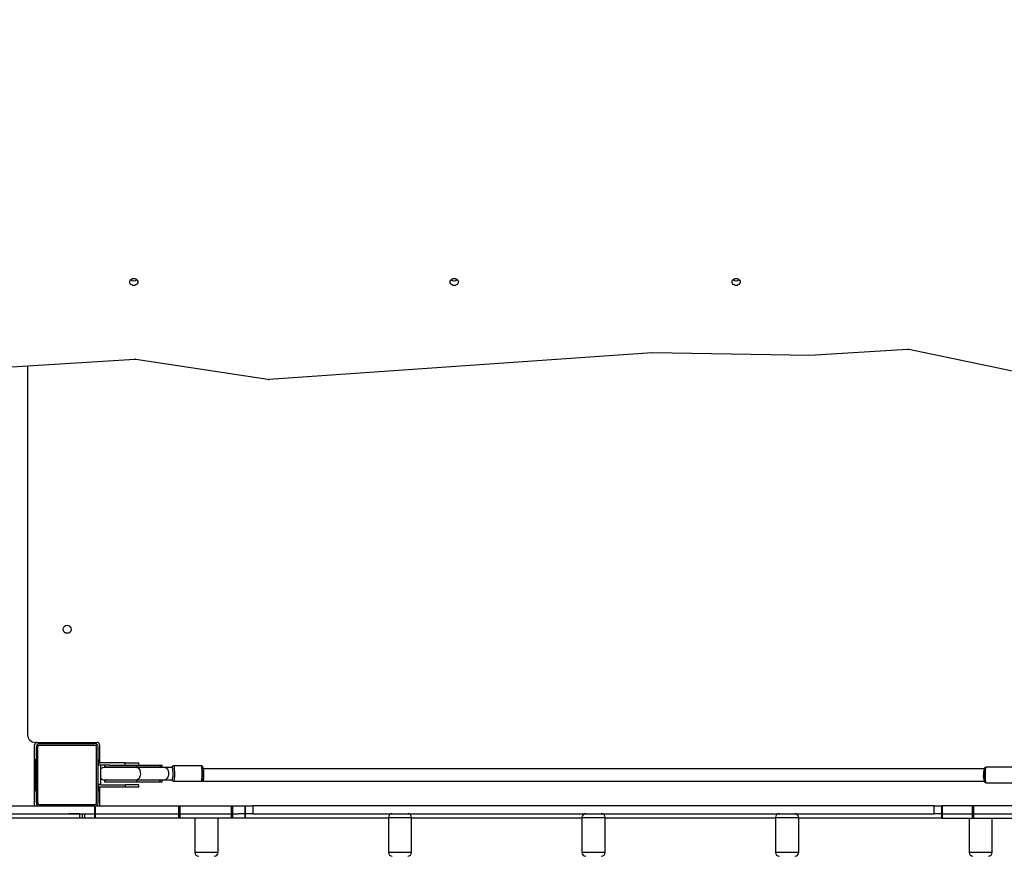
# Model space of a CAD drawing. Units: millimetres. Extents: x -53 to 1979, y 90 to 1305.
# Drawn here: x 694 to 821, y 413 to 521 of the extents above; entities that cross this region are included whole.
import ezdxf

# ---------------------------------------------------------------- set-up
doc = ezdxf.new("R2010")
doc.units = ezdxf.units.MM
doc.header["$LTSCALE"] = 50
doc.header["$PDSIZE"] = -1
doc.layers.add('strefa', color=1, linetype='Continuous')
doc.dimstyles.new('ISO-25', dxfattribs={"dimtxt": 1.5, "dimasz": 1, "dimexe": 0.7, "dimexo": 0.3, "dimgap": 0.3, "dimtad": 1, "dimdec": 0, "dimrnd": 1, "dimtxsty": 'Standard', "dimcen": 2.5, "dimadec": 0, "dimazin": 0, "dimtfac": 1, "dimtmove": 0, "dimatfit": 3, "dimfxl": 1, "dimarcsym": 0})

# ---------------------------------------------------------------- blocks, each defined once
blk = doc.blocks.new('0330')
at = {"color": 7, "linetype": 'Continuous', "lineweight": 25}
for p, q in [((9730.3, 7228.4), (9235.3, 7194)), ((9933.7, 7225), (9730.7, 7228.4)), ((10060.2, 7232.9), (9933.7, 7225)), ((10245.9, 7194.3), (10061.8, 7232.8)), ((9062.2, 7220), (8903, 7210)), ((8923.5, 7211.3), (8923.5, 6735.2)), ((9234, 7194.1), (9063.4, 7220)), ((8932.5, 6643.2), (8932.5, 6722.2)), ((8933.5, 6725.2), (9013.5, 6725.2)), ((8934.5, 6719.2), (8934.5, 6647.2)), ((8936.5, 6719.2), (8936.5, 6647.2)), ((9010.5, 6723.2), (8938.5, 6723.2)), ((9010.5, 6721.2), (8938.5, 6721.2)), ((8954.5, 6724.2), (8954.5, 6725.2)), ((8954.5, 6724.2), (8954.5, 6723.2)), ((8958.5, 6724.2), (8954.5, 6724.2)), ((8958.5, 6724.2), (8958.5, 6725.2)), ((8990.5, 6724.2), (8958.5, 6724.2)), ((8958.5, 6723.2), (8958.5, 6724.2)), ((8990.5, 6724.2), (8990.5, 6725.2)), ((8994.5, 6724.2), (8990.5, 6724.2)), ((8990.5, 6724.2), (8990.5, 6723.2)), ((8994.5, 6725.2), (8994.5, 6723.2)), ((8994.5, 6724.2), (8994.5, 6725.2)), ((9012.5, 6647.2), (9012.5, 6719.2)), ((9014.5, 6647.2), (9014.5, 6719.2)), ((9016.5, 6722.2), (9016.5, 6698.6)), ((8932.5, 6703.3), (8933.5, 6703.3)), ((8933.5, 6699.3), (8933.5, 6703.3)), ((9015.5, 6703.3), (9016.5, 6703.3)), ((9015.5, 6699.3), (9015.5, 6703.3)), ((8932.5, 6699.3), (8933.5, 6699.3)), ((8933.5, 6667.3), (8933.5, 6699.3)), ((8933.5, 6699.2), (8934.5, 6699.2)), ((9015.5, 6699.2), (9014.5, 6699.2)), ((9017.5, 6695.7), (9014.5, 6695.7)), ((9015.5, 6698), (9015.5, 6699.3)), ((9015.5, 6699.3), (9016.5, 6699.3)), ((9049.5, 6698.8), (9017.5, 6698.8)), ((9029.6, 6695.8), (9017.5, 6695.8)), ((9017.5, 6695.8), (9017.5, 6695.7)), ((9017.5, 6695.7), (9017.5, 6670.7)), ((9023, 6695.8), (9023, 6693.5)), ((9023, 6693.5), (9064.6, 6693.5)), ((9029.6, 6695.8), (9064.6, 6695.8)), ((9049.5, 6695.8), (9049.5, 6698.8)), ((9049.5, 6698.8), (9067, 6698.8)), ((9064.6, 6695.8), (9064.6, 6693.5)), ((9064.6, 6695.8), (9094.3, 6695.8)), ((9064.6, 6693.5), (9094.3, 6693.5)), ((9100.9, 6693), (9064.6, 6693)), ((9067, 6695.8), (9067, 6698.8)), ((9094.3, 6695.8), (9094.3, 6693.5)), ((9094.3, 6695.8), (9097.3, 6695.8)), ((9097.3, 6693), (9097.3, 6695.8)), ((9110.1, 6693), (9100.9, 6693)), ((9147.9, 6695), (9112.1, 6695)), ((10159.4, 6691.2), (9150.4, 6691.2)), ((10197.1, 6693.2), (10161.4, 6693.2)), ((9023.2, 6677), (9064.6, 6677)), ((9064.6, 6677), (9100.9, 6677)), ((9097.3, 6674.3), (9097.3, 6677)), ((9100.9, 6677), (9110.1, 6677)), ((8932.5, 6667.3), (8933.5, 6667.3)), ((8933.5, 6663.3), (8933.5, 6667.3)), ((8934.5, 6667.2), (8933.5, 6667.2)), ((9017.5, 6670.7), (9014.5, 6670.7)), ((9014.5, 6667.2), (9015.5, 6667.2)), ((9015.5, 6667.3), (9015.5, 6668.3)), ((9015.5, 6663.3), (9015.5, 6667.3)), ((9015.5, 6667.3), (9016.5, 6667.3)), ((9016.5, 6667.7), (9016.5, 6643.2)), ((9017.5, 6670.6), (9017.5, 6670.7)), ((9017.5, 6670.6), (9049.5, 6670.6)), ((9049.5, 6667.6), (9017.5, 6667.6)), ((9023, 6676.5), (9023, 6674.3)), ((9064.6, 6676.5), (9023, 6676.5)), ((9023, 6674.3), (9064.6, 6674.3)), ((9049.5, 6670.6), (9049.5, 6667.6)), ((9067, 6670.6), (9049.5, 6670.6)), ((9067, 6667.6), (9049.5, 6667.6)), ((9064.6, 6676.5), (9064.6, 6674.3)), ((9094.3, 6676.5), (9064.6, 6676.5)), ((9064.6, 6674.3), (9094.3, 6674.3)), ((9067, 6667.6), (9067, 6670.6)), ((9094.3, 6676.5), (9094.3, 6674.3)), ((9094.3, 6674.3), (9097.3, 6674.3)), ((9112.1, 6675), (9147.9, 6675)), ((9149.8, 6675.2), (10159.4, 6675.2)), ((10161.4, 6673.2), (10197.1, 6673.2)), ((8932.5, 6663.3), (8933.5, 6663.3)), ((9015.5, 6663.3), (9016.5, 6663.3)), ((8314.5, 6643.2), (8938.5, 6643.2)), ((8938.5, 6645.2), (9010.5, 6645.2)), ((8938.5, 6643.2), (9010.5, 6643.2)), ((9010.3, 6633.2), (9010.3, 6643.2)), ((9010.8, 6643.2), (9010.8, 6633.2)), ((9010.8, 6643.2), (9119, 6643.2)), ((9119, 6633.2), (9119, 6643.2)), ((9119, 6643.2), (9120.2, 6643.2)), ((9120.2, 6643.2), (9120.2, 6633.2)), ((9120.2, 6643.2), (9187, 6643.2)), ((9187, 6633.2), (9187, 6643.2)), ((9187, 6643.2), (9188.1, 6643.2)), ((9188.1, 6643.2), (9188.1, 6633.2)), ((9188.1, 6643.2), (9204.5, 6643.2)), ((9204.5, 6633.2), (9204.5, 6643.2)), ((9204.5, 6643.2), (9204.5, 6643.2)), ((9204.5, 6643.2), (9214.5, 6643.2)), ((9204.5, 6633.2), (9204.5, 6643.2)), ((9204.5, 6643.2), (9204.5, 6633.2)), ((9204.5, 6643.2), (9204.5, 6643.2)), ((10094.6, 6643.2), (9214.4, 6643.2)), ((9214.5, 6643.2), (9214.5, 6633.2)), ((10094.5, 6633.2), (10094.5, 6643.2)), ((10094.5, 6643.2), (10104.5, 6643.2)), ((10104.5, 6633.2), (10104.5, 6643.2)), ((10104.5, 6643.2), (10104.5, 6643.2)), ((10104.5, 6633.2), (10104.5, 6643.2)), ((10104.5, 6643.2), (10104.7, 6643.2)), ((10104.7, 6643.2), (10104.7, 6633.2)), ((10143.9, 6643.2), (10104.7, 6643.2)), ((10143.9, 6633.2), (10143.9, 6643.2)), ((10143.9, 6643.2), (10145.3, 6643.2)), ((10145.3, 6643.2), (10145.3, 6633.2)), ((10294, 6643.2), (10145.3, 6643.2)), ((8314.5, 6633.2), (9010.3, 6633.2)), ((8991, 6627.2), (8314.5, 6627.2)), ((8991, 6633.2), (8976.8, 6633.2)), ((8991, 6627.2), (8991, 6633.2)), ((8993.9, 6627.2), (8991, 6627.2)), ((8993.9, 6633.2), (8993.9, 6627.2)), ((8997, 6627.2), (8993.9, 6627.2)), ((8997, 6633.2), (8997, 6627.2)), ((9010.3, 6627.2), (8997, 6627.2)), ((9010.3, 6627.2), (9010.3, 6633.2)), ((9010.3, 6633.2), (9010.8, 6633.2)), ((9010.8, 6633.2), (9010.3, 6633.2)), ((9010.8, 6627.2), (9010.3, 6627.2)), ((9010.8, 6633.2), (9010.8, 6627.2)), ((9010.8, 6633.2), (9010.8, 6633.2)), ((9010.8, 6633.2), (9119, 6633.2)), ((9119, 6627.2), (9010.8, 6627.2)), ((9119, 6627.2), (9119, 6633.2)), ((9119, 6633.2), (9120.2, 6633.2)), ((9120.2, 6633.2), (9119, 6633.2)), ((9120.2, 6627.2), (9119, 6627.2)), ((9120.2, 6633.2), (9120.2, 6627.2)), ((9120.2, 6633.2), (9120.2, 6633.2)), ((9120.2, 6633.2), (9187, 6633.2)), ((9187, 6627.2), (9120.2, 6627.2)), ((9139.5, 6627.2), (9139.5, 6583.2)), ((9169.5, 6583.2), (9169.5, 6627.2)), ((9187, 6627.2), (9187, 6633.2)), ((9187, 6633.2), (9188.1, 6633.2)), ((9188.1, 6633.2), (9187, 6633.2)), ((9188.1, 6627.2), (9187, 6627.2)), ((9188.1, 6633.2), (9188.1, 6627.2)), ((9188.1, 6633.2), (9196.4, 6633.2)), ((9204.5, 6627.2), (9188.1, 6627.2)), ((9204.5, 6633.2), (9196.4, 6633.2)), ((9214.5, 6633.2), (9204.5, 6633.2)), ((9204.5, 6627.2), (9204.5, 6633.2)), ((9204.5, 6633.2), (9204.5, 6627.2)), ((9204.5, 6633.2), (9204.5, 6633.2)), ((9389.5, 6627.2), (9204.5, 6627.2)), ((9204.5, 6627.2), (9204.5, 6627.2)), ((9214.5, 6633.2), (10094.5, 6633.2)), ((9389.5, 6628.2), (9389.5, 6583.2)), ((9389.5, 6628.2), (9395.3, 6628.2)), ((9395.3, 6628.2), (9419.5, 6628.2)), ((9419.5, 6583.2), (9419.5, 6628.2)), ((9639.5, 6627.2), (9419.5, 6627.2)), ((9639.5, 6628.2), (9639.5, 6583.2)), ((9639.5, 6628.2), (9645.3, 6628.2)), ((9645.3, 6628.2), (9669.5, 6628.2)), ((9669.5, 6583.2), (9669.5, 6628.2)), ((9889.5, 6627.2), (9669.5, 6627.2)), ((9889.5, 6628.2), (9889.5, 6583.2)), ((9889.5, 6628.2), (9895.3, 6628.2)), ((9895.3, 6628.2), (9919.5, 6628.2)), ((9919.5, 6583.2), (9919.5, 6628.2)), ((10104.5, 6627.2), (9919.5, 6627.2)), ((10104.5, 6633.2), (10094.5, 6633.2)), ((10104.5, 6627.2), (10104.5, 6633.2)), ((10104.5, 6633.2), (10104.7, 6633.2)), ((10104.7, 6627.2), (10104.5, 6627.2)), ((10104.7, 6633.2), (10104.7, 6627.2)), ((10104.7, 6633.2), (10143.9, 6633.2)), ((10104.7, 6627.2), (10143.9, 6627.2)), ((10139.5, 6627.2), (10139.5, 6583.2)), ((10143.9, 6627.2), (10143.9, 6633.2)), ((10143.9, 6633.2), (10145.3, 6633.2)), ((10145.3, 6633.2), (10143.9, 6633.2)), ((10145.3, 6627.2), (10143.9, 6627.2)), ((10145.3, 6633.2), (10145.3, 6627.2)), ((10145.3, 6633.2), (10294, 6633.2)), ((10145.3, 6627.2), (10294, 6627.2)), ((10169.5, 6583.2), (10169.5, 6627.2)), ((9169.5, 6583.2), (9139.5, 6583.2)), ((9419.5, 6583.2), (9389.5, 6583.2)), ((9669.5, 6583.2), (9639.5, 6583.2)), ((9919.5, 6583.2), (9889.5, 6583.2)), ((10169.5, 6583.2), (10139.5, 6583.2))]:
    blk.add_line(p, q, dxfattribs=at)
at = {"color": 7, "linetype": 'Continuous', "lineweight": 25, "flags": 128}
for points in [[(9065.9, 7320), (9065.7, 7318.8), (9065.2, 7317.7), (9064.3, 7316.8), (9063.2, 7316.1), (9062, 7315.6), (9060.6, 7315.5), (9059.3, 7315.6), (9058, 7316.1), (9056.9, 7316.8), (9056.1, 7317.7), (9055.5, 7318.8), (9055.4, 7320), (9055.5, 7321.2), (9056.1, 7322.3), (9056.9, 7323.2), (9058, 7323.9), (9059.3, 7324.4), (9060.6, 7324.6), (9062, 7324.4), (9063.2, 7323.9), (9064.3, 7323.2), (9065.2, 7322.3), (9065.7, 7321.2), (9065.9, 7320)], [(9479.9, 7320), (9479.7, 7318.8), (9479.2, 7317.7), (9478.3, 7316.8), (9477.2, 7316.1), (9476, 7315.6), (9474.6, 7315.5), (9473.3, 7315.6), (9472, 7316.1), (9470.9, 7316.8), (9470.1, 7317.7), (9469.5, 7318.8), (9469.4, 7320), (9469.5, 7321.2), (9470.1, 7322.3), (9470.9, 7323.2), (9472, 7324), (9473.3, 7324.4), (9474.6, 7324.6), (9476, 7324.4), (9477.2, 7324), (9478.3, 7323.2), (9479.2, 7322.3), (9479.7, 7321.2), (9479.9, 7320)], [(9843.9, 7320), (9843.7, 7318.9), (9843.2, 7317.8), (9842.3, 7316.8), (9841.2, 7316.1), (9840, 7315.6), (9838.6, 7315.5), (9837.3, 7315.6), (9836, 7316.1), (9834.9, 7316.8), (9834.1, 7317.8), (9833.5, 7318.9), (9833.4, 7320), (9833.5, 7321.2), (9834.1, 7322.3), (9834.9, 7323.2), (9836, 7324), (9837.3, 7324.4), (9838.6, 7324.6), (9840, 7324.4), (9841.2, 7324), (9842.3, 7323.2), (9843.2, 7322.3), (9843.7, 7321.2), (9843.9, 7320)], [(9064.6, 6693), (9060.7, 6693), (9056.9, 6693), (9053.3, 6693), (9050, 6693), (9046.3, 6693), (9043.4, 6693), (9041, 6693), (9038.9, 6693), (9036.5, 6693), (9033.9, 6693), (9031.2, 6693), (9028.6, 6693), (9026.2, 6693), (9024.3, 6693), (9023.2, 6693), (9020.2, 6692.5), (9017.5, 6690.8)], [(9023, 6693.5), (9024.8, 6693.3), (9025.5, 6693.2)], [(9064.6, 6693.5), (9063.6, 6693.3), (9063.2, 6693.2)], [(9064.6, 6693), (9065.1, 6693), (9066.1, 6692.6), (9067, 6691.9), (9067.7, 6690.8), (9068.4, 6689.5), (9068.8, 6688), (9069.1, 6686.3), (9069.2, 6684.6), (9069, 6682.9), (9068.6, 6681.3), (9068.1, 6679.8), (9067.4, 6678.7), (9066.5, 6677.8), (9065.6, 6677.2), (9064.6, 6677), (9064.6, 6677)], [(9094.3, 6693.5), (9096, 6693.5), (9097, 6693.4), (9097.3, 6693)], [(9100.9, 6693), (9101.3, 6693), (9102.2, 6692.7), (9103.1, 6692), (9103.9, 6691), (9104.6, 6689.8), (9105, 6688.3), (9105.3, 6686.7), (9105.5, 6685), (9105.3, 6683.3), (9105, 6681.7), (9104.6, 6680.3), (9103.9, 6679), (9103.1, 6678), (9102.2, 6677.4), (9101.3, 6677.1), (9100.9, 6677)], [(9110.1, 6693), (9110.2, 6693), (9110.4, 6692.6), (9110.5, 6691.9), (9110.7, 6690.8), (9110.8, 6689.5), (9110.9, 6688), (9110.9, 6686.3), (9111, 6684.6), (9110.9, 6682.9), (9110.9, 6681.3), (9110.7, 6679.8), (9110.6, 6678.7), (9110.4, 6677.8), (9110.3, 6677.2), (9110.1, 6677)], [(9112.1, 6695), (9112.2, 6695), (9112.4, 6694.6), (9112.6, 6693.9), (9112.7, 6692.9), (9112.9, 6691.6), (9113, 6690), (9113.1, 6688.3), (9113.1, 6686.5), (9113.2, 6684.6), (9113.1, 6682.7), (9113.1, 6680.9), (9113, 6679.2), (9112.8, 6677.8), (9112.7, 6676.6), (9112.5, 6675.7), (9112.3, 6675.2), (9112.1, 6675), (9112.1, 6675)], [(9150.7, 6684.3), (9150.7, 6685.8), (9150.7, 6687.4), (9150.6, 6688.9), (9150.5, 6690.3), (9150.4, 6691.5), (9150.2, 6692.6), (9149.9, 6693.5), (9149.6, 6694.1), (9149.3, 6694.5), (9148.7, 6694.9), (9147.9, 6695), (9147.8, 6695)], [(9147.9, 6675), (9148.1, 6675.2), (9148.3, 6675.7), (9148.4, 6676.6), (9148.6, 6677.8), (9148.7, 6679.2), (9148.8, 6680.9), (9148.9, 6682.7), (9148.9, 6684.6), (9148.9, 6686.5), (9148.9, 6688.3), (9148.8, 6690), (9148.7, 6691.6), (9148.5, 6692.9), (9148.4, 6693.9), (9148.2, 6694.6), (9148, 6695), (9147.9, 6695)], [(10161.4, 6693.2), (10161.2, 6693.2), (10160.5, 6693), (10159.9, 6692.6), (10159.6, 6692.2), (10159.3, 6691.8), (10159.1, 6691.3), (10158.9, 6690.3), (10158.7, 6689.2), (10158.6, 6687.9), (10158.5, 6686.4), (10158.4, 6684.8), (10158.4, 6683.4)], [(10161.4, 6693.2), (10161.3, 6693.1), (10161, 6692.8), (10160.8, 6692.1), (10160.6, 6691), (10160.5, 6689.7), (10160.3, 6688.2), (10160.2, 6686.4), (10160.2, 6684.6), (10160.2, 6682.7), (10160.2, 6680.8), (10160.3, 6679), (10160.4, 6677.4), (10160.5, 6675.9), (10160.7, 6674.8), (10160.9, 6673.9), (10161.1, 6673.4), (10161.4, 6673.2), (10161.4, 6673.2)], [(9025.9, 6677), (9024.8, 6676.7), (9023, 6676.5)], [(9063, 6677), (9063.6, 6676.7), (9064.6, 6676.5)], [(9097.2, 6677.1), (9097.2, 6676.8), (9096.6, 6676.6), (9095.4, 6676.5), (9094.3, 6676.5)], [(9147.9, 6675), (9148.6, 6675.2), (9149.2, 6675.5), (9149.6, 6675.9), (9149.8, 6676.3), (9150, 6676.8), (9150.2, 6677.4), (9150.4, 6678.4), (9150.5, 6679.6), (9150.6, 6681), (9150.7, 6682.6), (9150.7, 6684.2), (9150.7, 6684.3)], [(9149.4, 6675.6), (9149.6, 6675.3), (9149.9, 6675.2), (9150.2, 6675.5), (9150.5, 6676.1), (9150.8, 6677.1), (9151, 6678.3), (9151.1, 6679.8), (9151.2, 6681.5), (9151.3, 6683.2)], [(10158.4, 6683.4), (10158.4, 6683.2), (10158.4, 6681.5), (10158.5, 6680), (10158.6, 6678.5), (10158.7, 6677.2), (10158.9, 6676.1), (10159.1, 6675.1), (10159.4, 6674.5), (10159.7, 6674), (10160.1, 6673.6), (10160.8, 6673.3), (10161.4, 6673.2)]]:
    blk.add_lwpolyline(points, dxfattribs=at)
at = {"color": 7, "linetype": 'Continuous', "lineweight": 25}
blk.add_circle((8974.5, 6871.4), 5.25, dxfattribs=at)
for centre, radius, start, end in [((9060.6, 7327.2), 5.75, 226.7288, 313.2783), ((9474.6, 7327.2), 5.75, 226.7289, 313.2784), ((9838.6, 7327.2), 5.76, 226.7331, 313.2741), ((9730.7, 7222.7), 5.78, 89.0386, 93.9712), ((10060.6, 7227.2), 5.75, 78.2108, 93.5827), ((9062.5, 7214.3), 5.76, 81.385, 93.6176), ((9234.9, 7199.8), 5.76, 261.3867, 273.9777), ((8933.5, 6735.2), 10, 180, 270), ((8935.5, 6722.2), 3, 90, 180), ((8938.5, 6719.2), 4, 90, 180), ((8938.5, 6719.2), 2, 90, 180), ((9010.5, 6719.2), 4, 0, 90), ((9010.5, 6719.2), 2, 0, 90), ((9013.5, 6722.2), 3, 0, 90), ((9017.5, 6695.8), 3, 90, 180), ((9094.3, 6690.5), 3.06, 90.7902, 123.2462), ((9112.2, 6692.7), 2.36, 93.1574, 170.8098), ((9125, 6684), 26.3, 358.2061, 13.3453), ((10178.2, 6684.4), 20.2, 161.5047, 183.5848), ((9023, 6684.5), 7.51, 223.9075, 271.9497), ((9094.3, 6679.6), 3.06, 236.7538, 269.2098), ((9112.2, 6677.4), 2.33, 188.1727, 267.7516), ((10178.5, 6681.9), 20.6, 176.5383, 198.0998), ((9017.5, 6670.6), 3, 180, 270), ((8938.5, 6647.2), 4, 180, 270), ((8938.5, 6647.2), 2, 180, 270), ((9010.5, 6647.2), 4, 270, 0), ((9010.5, 6647.2), 2, 270, 0), ((9394.5, 6628.2), 5, 90, 180), ((9414.5, 6628.2), 5, 0, 90), ((9644.5, 6628.2), 5, 90, 180), ((9664.5, 6628.2), 5, 0, 90), ((9894.5, 6628.2), 5, 90, 180), ((9914.5, 6628.2), 5, 0, 90), ((9144.5, 6583.2), 5, 180, 270), ((9164.5, 6583.2), 5, 270, 0), ((9394.5, 6583.2), 5, 180, 270), ((9414.5, 6583.2), 5, 270, 0), ((9644.5, 6583.2), 5, 180, 270), ((9664.5, 6583.2), 5, 270, 0), ((9894.5, 6583.2), 5, 180, 270), ((9914.5, 6583.2), 5, 270, 0), ((10144.5, 6583.2), 5, 180, 270), ((10164.5, 6583.2), 5, 270, 0)]:
    blk.add_arc(centre, radius, start, end, dxfattribs=at)
blk = doc.blocks.new('*D6')
at = {"layer": 'Defpoints', "color": 0}
for p in [(768.2, 1041.87), (770.87, 90.19), (1953.89, 90.19)]:
    blk.add_point(p, dxfattribs=at)
at = {"layer": 'strefa', "color": 0, "lineweight": -2}
for p, q in [((793.2, 1041.87), (1978.89, 1041.87)), ((1953.89, 1016.87), (1953.89, 631.03)), ((1953.89, 115.19), (1953.89, 501.03)), ((795.87, 90.19), (1978.89, 90.19))]:
    blk.add_line(p, q, dxfattribs=at)
at = {"layer": 'strefa', "color": 0}
for points in [[(1958.06, 1016.87), (1949.72, 1016.87), (1953.89, 1041.87)], [(1949.72, 115.19), (1958.06, 115.19), (1953.89, 90.19)]]:
    blk.add_solid(points, dxfattribs=at)
at = {"layer": 'strefa', "color": 0, "insert": (1953.89, 566.03), "char_height": 30, "attachment_point": 5, "rotation": 90}
blk.add_mtext('952', dxfattribs=at)
blk = doc.blocks.new('*D8')
at = {"layer": 'Defpoints', "color": 0}
for p in [(817.08, 891.58), (1865.65, 891.58), (772.05, 219.55)]:
    blk.add_point(p, dxfattribs=at)
at = {"layer": 'strefa', "color": 0, "lineweight": -2}
for p, q in [((842.08, 891.58), (1890.65, 891.58)), ((1865.65, 866.58), (1865.65, 620.57)), ((1865.65, 244.55), (1865.65, 490.57)), ((797.05, 219.55), (1890.65, 219.55))]:
    blk.add_line(p, q, dxfattribs=at)
at = {"layer": 'strefa', "color": 0}
for points in [[(1869.81, 866.58), (1861.48, 866.58), (1865.65, 891.58)], [(1861.48, 244.55), (1869.81, 244.55), (1865.65, 219.55)]]:
    blk.add_solid(points, dxfattribs=at)
at = {"layer": 'strefa', "color": 0, "insert": (1865.65, 555.57), "char_height": 30, "attachment_point": 5, "rotation": 90}
blk.add_mtext('672', dxfattribs=at)

msp = doc.modelspace()

# ---------------------------------------------------------------- block references
at = {"xscale": 0.1, "yscale": 0.1, "zscale": 0.1}
msp.add_blockref('0330', (-197.29, -244.63), dxfattribs=at)

# ---------------------------------------------------------------- dimensions: what is measured, and where the dimension line sits
at = {"layer": 'strefa'}
for base, p1, p2, picture, middle in [((1953.89, 90.19), (768.2, 1041.87), (770.87, 90.19), '*D6', (1953.89, 566.03)), ((1865.65, 891.58), (772.05, 219.55), (817.08, 891.58), '*D8', (1865.65, 555.57))]:
    dim = msp.add_linear_dim(base=base, p1=p1, p2=p2, angle=90, dimstyle='ISO-25', override={"dimtxt": 30, "dimasz": 25, "dimexe": 25, "dimexo": 25, "dimgap": 25, "dimtad": 0, "dimrnd": 0, "dimzin": 1, "dimadec": 2, "dimtzin": 1}, dxfattribs=at)
    dim.commit()
    dim.dimension.update_dxf_attribs({"geometry": picture, "text_midpoint": middle})

doc.saveas('drawing.dxf')
